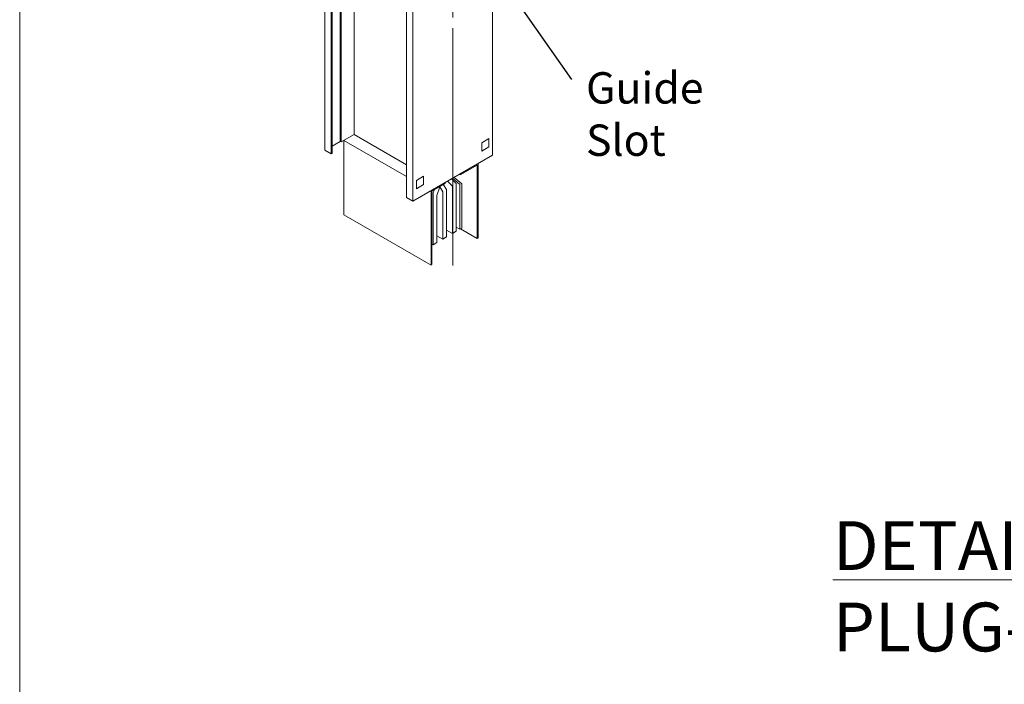
# Model space of a CAD drawing. Extents: x 65108 to 152431, y -8729 to 8185.
# Drawn here: x 67313 to 68668, y 5913 to 6828 of the extents above; entities that cross this region are included whole.
import ezdxf

# ---------------------------------------------------------------- set-up
doc = ezdxf.new("R2010")
doc.units = 0
doc.header["$LTSCALE"] = 300
doc.header["$MEASUREMENT"] = 0
doc.linetypes.add('CENTER', pattern=[2, 1.25, -0.25, 0.25, -0.25])
doc.layers.get('0').update_dxf_attribs({"linetype": 'CONTINUOUS'})
doc.layers.add('1BUSDUCT', color=5, linetype='CONTINUOUS')
doc.layers.add('Building Layout', color=7, linetype='CONTINUOUS')
doc.styles.add('AZ1', font='romans.shx', dxfattribs={"width": 0.8})
doc.styles.add('ROMAND', font='romand.shx', dxfattribs={"width": 0.8})
doc.styles.add('ROMANS', font='romans', dxfattribs={"width": 0.75})
doc.dimstyles.get("Standard").update_dxf_attribs({"dimscale": 10, "dimtxt": 2, "dimasz": 1, "dimexe": 1, "dimexo": 1, "dimgap": 0.5, "dimtad": 1, "dimdec": 1, "dimzin": 0, "dimdsep": 46, "dimtxsty": 'ROMANS', "dimblk1": 'CLOSEDBLANK', "dimblk2": 'CLOSEDBLANK', "dimsah": 1, "dimcen": 1, "dimdle": 1, "dimclrd": 1, "dimclre": 1, "dimclrt": 2, "dimadec": 0, "dimazin": 0, "dimtfac": 1, "dimtdec": 1, "dimtofl": 0, "dimtmove": 2, "dimatfit": 3, "dimldrblk": 'CLOSEDBLANK', "dimfxl": 1, "dimtolj": 1, "dimtzin": 0, "dimarcsym": 0})

# ---------------------------------------------------------------- blocks, each defined once
blk = doc.blocks.new('_CLOSEDBLANK')
at = {"color": 0, "linetype": 'ByBlock'}
for p, q in [((-1, 0.167), (0, 0)), ((-1, 0.167), (-1, -0.167)), ((0, 0), (-1, -0.167))]:
    blk.add_line(p, q, dxfattribs=at)

msp = doc.modelspace()

# ---------------------------------------------------------------- linework, layer by layer
at = {"layer": '1BUSDUCT', "color": 1, "linetype": 'CENTER', "lineweight": 13}
for p, q in [((67908.93, 7805.98), (67908.93, 6816.32)), ((67908.93, 6816.32), (67908.93, 6489.91))]:
    msp.add_line(p, q, dxfattribs=at)
at = {"layer": '1BUSDUCT', "color": 7, "lineweight": 13}
for p, q in [((67754.07, 7738.58), (67754.07, 6816.32)), ((67755.37, 7739.33), (67755.37, 6816.32)), ((67773.04, 7731.49), (67773.04, 6816.32)), ((67963.7, 6816.32), (67963.7, 7717.61)), ((67732.86, 7672.89), (67732.86, 6816.32)), ((67741.52, 7667.89), (67741.52, 6816.32)), ((67742.81, 7667.14), (67742.81, 6816.32)), ((67845.49, 7659.36), (67845.49, 6816.32)), ((67854.15, 7654.36), (67854.15, 6816.32)), ((67732.86, 6816.32), (67732.86, 6648.28)), ((67741.52, 6816.32), (67741.52, 6643.28)), ((67742.81, 6816.32), (67742.81, 6644.03)), ((67754.07, 6816.32), (67754.07, 6660.53)), ((67755.37, 6816.32), (67755.37, 6659.78)), ((67773.04, 6816.32), (67773.04, 6669.98)), ((67845.49, 6816.32), (67845.49, 6583.28)), ((67854.15, 6816.32), (67854.15, 6578.28)), ((67963.7, 6816.32), (67963.7, 6641.53)), ((67908.93, 6723.41), (67908.93, 6740.04)), ((67742.81, 6654.03), (67754.07, 6660.53)), ((67754.07, 6660.53), (67755.37, 6659.78)), ((67755.37, 6659.78), (67773.04, 6669.98)), ((67759.1, 6661.93), (67759.1, 6559.47)), ((67845.49, 6612.08), (67759.15, 6661.93)), ((67773.09, 6669.98), (67845.49, 6628.18)), ((67741.52, 6643.28), (67732.86, 6648.28)), ((67741.52, 6643.28), (67742.81, 6644.03)), ((67854.15, 6578.28), (67963.7, 6641.53)), ((67944.05, 6630.18), (67944.05, 6527.68)), ((67919.09, 6614.29), (67942.75, 6627.95)), ((67942.75, 6627.95), (67942.75, 6526.93)), ((67898.54, 6602.42), (67898.54, 6603.91)), ((67908.71, 6599.05), (67901.69, 6605.73)), ((67913.91, 6602.39), (67907.11, 6608.86)), ((67908.69, 6609.77), (67918.93, 6601.2)), ((67910.76, 6610.97), (67921.53, 6602.16)), ((67919.09, 6614.29), (67919.09, 6615.78)), ((67879.09, 6592.68), (67879.09, 6490.18)), ((67880.39, 6591.95), (67898.54, 6602.42)), ((67880.39, 6591.95), (67880.39, 6490.93)), ((67883.29, 6593.62), (67881.87, 6589.59)), ((67881.87, 6518.28), (67881.87, 6589.59)), ((67891.18, 6597.95), (67887.06, 6586.28)), ((67895.29, 6591.3), (67891.18, 6597.95)), ((67895.29, 6526.03), (67895.29, 6591.3)), ((67896.37, 6600.95), (67896.37, 6601.17)), ((67896.37, 6600.95), (67896.37, 6601.17)), ((67900.49, 6594.31), (67896.37, 6600.95)), ((67900.49, 6529.03), (67900.49, 6594.31)), ((67908.71, 6533.78), (67908.71, 6599.05)), ((67913.91, 6536.78), (67913.91, 6602.39)), ((67918.93, 6601.2), (67918.93, 6539.68)), ((67921.53, 6602.16), (67921.53, 6541.18)), ((67854.15, 6578.28), (67845.49, 6583.28)), ((67887.06, 6521.28), (67887.06, 6586.28)), ((67879.09, 6490.18), (67759.1, 6559.47)), ((67908.71, 6533.78), (67900.49, 6538.53)), ((67913.91, 6536.78), (67908.71, 6533.78)), ((67918.93, 6539.68), (67913.91, 6542.58)), ((67918.93, 6539.68), (67921.53, 6541.18)), ((67942.75, 6526.93), (67919.8, 6540.18)), ((67895.29, 6526.03), (67887.06, 6530.78)), ((67900.49, 6529.03), (67895.29, 6526.03)), ((67942.75, 6526.93), (67944.05, 6527.68)), ((67881.87, 6518.28), (67880.39, 6519.13)), ((67887.06, 6521.28), (67881.87, 6518.28))]:
    msp.add_line(p, q, dxfattribs=at)
for points in [[(67958.9, 6664.51), (67948.94, 6658.76), (67948.94, 6647.26), (67958.9, 6653.01), (67958.9, 6664.51)], [(67868.83, 6612.51), (67858.87, 6606.76), (67858.87, 6595.26), (67868.83, 6601.01), (67868.83, 6612.51)]]:
    msp.add_lwpolyline(points, dxfattribs=at)
at = {"layer": 'Building Layout', "lineweight": 13}
msp.add_line((67312.68, 8184.99), (67312.68, 3349.23), dxfattribs=at)

# ---------------------------------------------------------------- texts
at = {"layer": '1BUSDUCT', "color": 2, "lineweight": 13, "attachment_point": 1}
for s, insert, char_height, width, style in [('Guide \\PSlot', (68092.49, 6755.78), 43.2, 1191.6503, 'AZ1'), ('{\\LDETAIL S3\\P}PLUG-IN BOX DETAIL', (68432.31, 6137.82), 67.2, 953.3202, 'ROMAND')]:
    msp.add_mtext(s, dxfattribs=dict(at, insert=insert, char_height=char_height, width=width, style=style))

# ---------------------------------------------------------------- leaders
at = {"layer": '1BUSDUCT', "lineweight": 13}
msp.add_leader([(67866.88, 7039.6), (68072.49, 6745.78)], dimstyle='Standard', override={"dimscale": 40, "dimtad": 0, "dimdec": 0, "dimtdec": 0}, dxfattribs=at)

doc.saveas('drawing.dxf')
